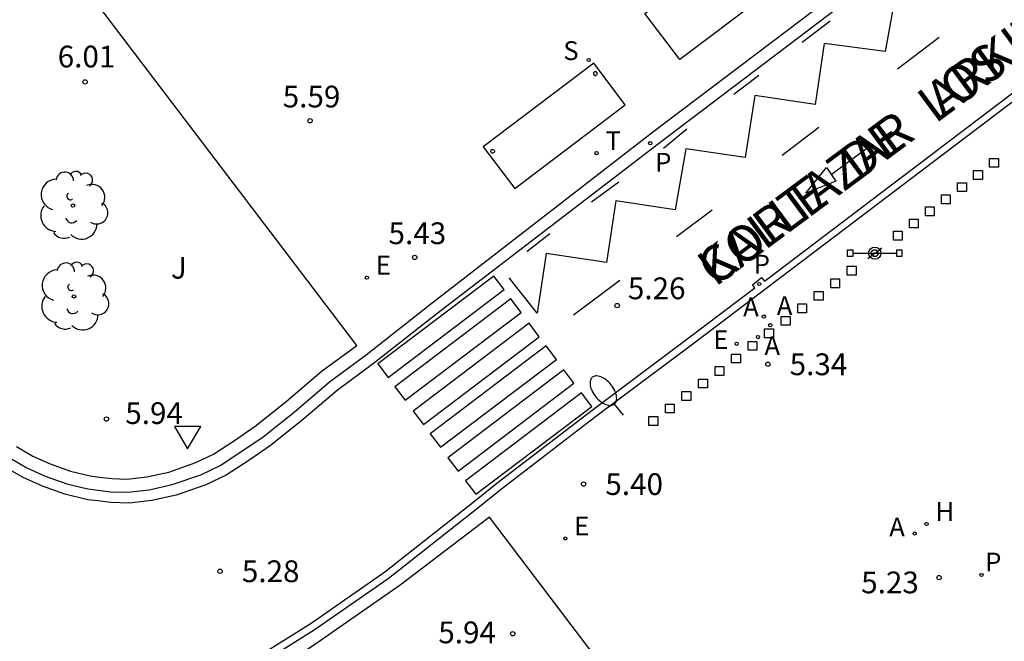
# Model space of a CAD drawing. Units: millimetres. Extents: x 582615 to 583096, y 4795289 to 4795577.
# Drawn here: x 582782 to 582816, y 4795475 to 4795496 of the extents above; entities that cross this region are included whole.
import ezdxf

# ---------------------------------------------------------------- set-up
doc = ezdxf.new("R2010")
doc.units = ezdxf.units.MM
for name, color, linetype in [('020204', 9, 'Continuous'), ('020308', 9, 'Continuous'), ('060108', 9, 'Continuous'), ('060113', 4, 'Continuous'), ('070117', 9, 'Continuous'), ('080107', 9, 'Continuous'), ('080137', 9, 'Continuous'), ('080306', 9, 'Continuous'), ('080312', 8, 'Continuous'), ('090109', 9, 'Continuous'), ('090210', 9, 'Continuous'), ('090221', 1, 'Continuous'), ('100105', 3, 'Continuous'), ('100202', 3, 'Continuous'), ('100302', 7, 'Continuous'), ('200204', 4, 'Continuous'), ('200205', 4, 'Continuous'), ('200304', 4, 'Continuous'), ('200305', 4, 'Continuous'), ('210102', 4, 'Continuous'), ('210204', 9, 'Continuous'), ('210205', 4, 'Continuous'), ('210304', 9, 'Continuous'), ('210305', 4, 'Continuous'), ('220205', 1, 'Continuous'), ('220305', 1, 'Continuous'), ('250202', 9, 'Continuous'), ('260101', 9, 'Continuous'), ('260203', 9, 'Continuous'), ('260205', 9, 'Continuous'), ('260303', 9, 'Continuous')]:
    doc.layers.add(name, color=color, linetype=linetype)
doc.styles.add('ARIAL', font='ARIAL.TTF', dxfattribs={"height": 1})
doc.styles.add('ARIALI', font='ARIALI.TTF', dxfattribs={"height": 1})
doc.styles.add('ROMANS', font='romans__.ttf', dxfattribs={"height": 1})

# ---------------------------------------------------------------- blocks, each defined once
blk = doc.blocks.new('COTAPU')
blk.add_circle((0, 0), 0.075)
blk = doc.blocks.new('PLUVI3')
blk.add_circle((0, 0), 0.055)
blk = doc.blocks.new('ABAS')
blk.add_circle((0, 0), 0.055)
blk = doc.blocks.new('HIDRAN')
blk.add_circle((0, 0), 0.055)
blk = doc.blocks.new('REGTRA')
blk.add_circle((0, 0), 0.055)
blk = doc.blocks.new('SANEA')
blk.add_circle((0, 0), 0.055)
blk = doc.blocks.new('REGELE')
blk.add_circle((0, 0), 0.055)
blk = doc.blocks.new('ARBOL')
blk.add_circle((0, 0), 0.0587)
for centre, radius, start, end in [((-0.28, 0.855), 0.3, 359.2878, 173.6078), ((0.097, 0.97), 0.21, 23.1565, 160.4665), ((0.438, 0.881), 0.24, 301.578, 139.328), ((-0.564, 0.381), 0.532, 92.28, 254.58), ((0.656, 0.288), 0.443, 319.8556, 114.7656), ((-0.091, 0.321), 0.12, 119.14, 310.56), ((0.819, -0.249), 0.383, 235.5275, 62.0275), ((-0.556, -0.339), 0.555, 142.64, 266.54), ((-0.039, -0.384), 0.21, 189.64, 323.88), ((0.299, -0.624), 0.532, 224.67, 0.24), ((-0.301, -0.676), 0.45, 213.78, 295.32)]:
    blk.add_arc(centre, radius, start, end)
blk = doc.blocks.new('DBICI')
at = {"flags": 128}
blk.add_lwpolyline([(-0.152, 0.152), (0.152, 0.152), (0.152, -0.152), (-0.152, -0.152), (-0.152, 0.152)], dxfattribs=at)
blk = doc.blocks.new('PANINF')
for p, q in [((-0.749, 0), (0, 0)), ((0, 0), (0.749, 0))]:
    blk.add_line(p, q)
for points in [[(-0.749, -0.099), (-0.749, 0.099), (-0.947, 0.099), (-0.947, -0.099)], [(0.947, -0.099), (0.947, 0.099), (0.749, 0.099), (0.749, -0.099)]]:
    blk.add_lwpolyline(points, close=True)
for radius in [0.21, 0.12]:
    blk.add_circle((0, 0), radius)
blk = doc.blocks.new('SETRA')
at = {"linetype": 'Continuous'}
blk.add_lwpolyline([(0.451, 0.26), (-0.45, 0.26), (-0.001, -0.52)], close=True, dxfattribs=at)
blk = doc.blocks.new('FAREDI')
blk.add_line((0, 0), (0.5, 0))
blk.add_lwpolyline([(0.5, 0, 0.159986), (0.538, -0.117, 0.106322), (0.675, -0.238, 0.071006), (0.858, -0.309, 0.057309), (1.099, -0.337, 0.057309), (1.339, -0.309, 0.071006), (1.522, -0.238, 0.106322), (1.659, -0.117, 0.159986), (1.697, 0, 0.159986), (1.659, 0.117, 0.106322), (1.522, 0.238, 0.071006), (1.339, 0.309, 0.057309), (1.099, 0.337, 0.057309), (0.858, 0.309, 0.071006), (0.675, 0.238, 0.106322), (0.538, 0.117, 0.159986)], format="xyb", close=True)

msp = doc.modelspace()

# ---------------------------------------------------------------- linework, layer by layer
at = {"layer": '060108'}
for points in [[(582781.731, 4795481.249, 5.515), (582782.325, 4795480.909, 5.508), (582782.956, 4795480.621, 5.499), (582783.699, 4795480.354, 5.444), (582784.429, 4795480.177, 5.421), (582784.779, 4795480.137, 5.387), (582785.211, 4795480.081, 5.38), (582785.799, 4795480.061, 5.371), (582786.538, 4795480.145, 5.365), (582787.337, 4795480.325, 5.392), (582788.323, 4795480.668, 5.409), (582788.982, 4795480.983, 5.418), (582789.739, 4795481.476, 5.432), (582790.466, 4795481.978, 5.434), (582791.539, 4795482.826, 5.433), (582792.755, 4795483.868, 5.435), (582794.022, 4795484.805, 5.418), (582796.197, 4795486.51, 5.392), (582803.894, 4795492.48, 5.441), (582848.618, 4795526.297, 5.433)], [(582790.29, 4795474.103, 5.38), (582792.229, 4795475.317, 5.37), (582794.78, 4795477.093, 5.423), (582797.874, 4795479.529, 5.372), (582798.642, 4795480.151, 5.31), (582801.93, 4795482.673, 5.307), (582805.241, 4795485.148, 5.35), (582810.925, 4795489.461, 5.439), (582819.935, 4795496.278, 5.525)]]:
    msp.add_polyline3d(points, dxfattribs=at)
at = {"layer": '060113'}
msp.add_polyline3d([(582829.479, 4795511.325, 5.39), (582804.099, 4795492.071, 5.366), (582796.456, 4795486.212, 5.329), (582794.278, 4795484.504, 5.355), (582793.017, 4795483.572, 5.372), (582791.805, 4795482.533, 5.37), (582790.718, 4795481.674, 5.371), (582789.977, 4795481.162, 5.369), (582789.196, 4795480.654, 5.355), (582788.497, 4795480.32, 5.346), (582787.472, 4795479.963, 5.329), (582786.635, 4795479.775, 5.301), (582785.851, 4795479.685, 5.306), (582785.219, 4795479.707, 5.313), (582784.773, 4795479.765, 5.32), (582784.427, 4795479.804, 5.354), (582784.381, 4795479.812, 5.352), (582783.633, 4795479.993, 5.375), (582782.857, 4795480.272, 5.428), (582782.197, 4795480.573, 5.436), (582781.581, 4795480.926, 5.441)], dxfattribs=at)
at = {"layer": '070117'}
for points in [[(582801.974, 4795494.462, 5.626), (582801.98, 4795494.472, 5.626), (582801.985, 4795494.485, 5.626), (582801.987, 4795494.502, 5.626), (582801.986, 4795494.514, 5.626), (582801.981, 4795494.528, 5.626), (582801.976, 4795494.538, 5.626), (582801.972, 4795494.543, 5.626), (582801.966, 4795494.549, 5.626), (582801.96, 4795494.554, 5.626), (582801.953, 4795494.558, 5.626), (582801.938, 4795494.564, 5.626), (582801.922, 4795494.566, 5.626), (582801.907, 4795494.564, 5.626), (582801.895, 4795494.56, 5.626), (582801.888, 4795494.557, 5.626), (582801.881, 4795494.551, 5.626), (582801.871, 4795494.541, 5.626), (582801.863, 4795494.528, 5.626), (582801.859, 4795494.515, 5.626), (582801.857, 4795494.501, 5.626), (582801.859, 4795494.487, 5.626), (582801.863, 4795494.474, 5.626), (582801.871, 4795494.461, 5.626), (582801.881, 4795494.451, 5.626), (582801.894, 4795494.443, 5.626), (582801.908, 4795494.438, 5.626), (582801.923, 4795494.436, 5.626), (582801.938, 4795494.438, 5.626), (582801.951, 4795494.443, 5.626), (582801.963, 4795494.451, 5.626)], [(582798.325, 4795491.846, 11.087), (582798.343, 4795491.869, 5.626), (582798.369, 4795491.882, 11.087), (582798.4, 4795491.882, 11.087), (582798.423, 4795491.871, 5.626), (582798.438, 4795491.855, 11.087), (582798.448, 4795491.831, 5.626), (582798.447, 4795491.803, 5.626), (582798.436, 4795491.78, 5.626), (582798.413, 4795491.761, 5.626), (582798.386, 4795491.754, 11.087), (582798.356, 4795491.76, 5.626), (582798.334, 4795491.778, 5.626), (582798.321, 4795491.804, 11.087), (582798.321, 4795491.832, 5.626)]]:
    msp.add_polyline3d(points, close=True, dxfattribs=at)
at = {"layer": '080107'}
msp.add_polyline3d([(582803.628, 4795496.572, 5.481), (582806.441, 4795498.705, 5.481), (582807.65, 4795497.113, 5.461), (582804.838, 4795494.98, 5.461)], close=True, dxfattribs=at)
at = {"layer": '080137'}
msp.add_polyline3d([(582802.954, 4795493.426, 5.54), (582801.865, 4795494.859, 5.626), (582798.056, 4795491.971, 5.626), (582799.145, 4795490.538, 5.54)], close=True, dxfattribs=at)
at = {"layer": '090109'}
msp.add_polyline3d([(582811.315, 4795488.126, 5.397), (582811.793, 4795488.489, 5.397)], dxfattribs=at)
at = {"layer": '100105'}
msp.add_polyline3d([(582781.965, 4795481.636, 5.503), (582782.532, 4795481.312, 5.495), (582783.126, 4795481.041, 5.484), (582783.828, 4795480.788, 5.427), (582784.508, 4795480.624, 5.398), (582784.833, 4795480.586, 5.367), (582785.248, 4795480.532, 5.359), (582785.781, 4795480.514, 5.349), (582786.463, 4795480.592, 5.341), (582787.213, 4795480.761, 5.367), (582788.152, 4795481.087, 5.384), (582788.761, 4795481.378, 5.392), (582789.487, 4795481.852, 5.406), (582790.197, 4795482.342, 5.408), (582791.252, 4795483.175, 5.408), (582792.473, 4795484.222, 5.41), (582793.698, 4795485.128, 5.394), (582782.878, 4795499.371, 5.384), (582782.837, 4795499.245, 5.411), (582782.163, 4795497.572, 5.451), (582779.968, 4795492.059, 5.564)], dxfattribs=at)
msp.add_polyline3d([(582798.272, 4795479.207, 5.569), (582795.196, 4795476.861, 5.52), (582792.205, 4795474.775, 5.529), (582789.912, 4795473.251, 5.676), (582793.3, 4795468.058, 5.769), (582793.987, 4795467.292, 5.769), (582794.647, 4795466.832, 5.77), (582795.234, 4795466.544, 5.755), (582796.037, 4795466.276, 5.738), (582797.05, 4795466.157, 5.725), (582797.691, 4795466.166, 5.714), (582798.28, 4795466.251, 5.705), (582798.796, 4795466.366, 5.702), (582799.274, 4795466.534, 5.699), (582799.768, 4795466.79, 5.699), (582800.27, 4795467.121, 5.672), (582804.763, 4795470.64, 5.557)], close=True, dxfattribs=at)
at = {"layer": '210102'}
msp.add_polyline3d([(582790.212, 4795474.354, 5.423), (582792.128, 4795475.553, 5.413), (582794.666, 4795477.32, 5.466), (582797.755, 4795479.752, 5.415), (582798.524, 4795480.375, 5.353), (582801.813, 4795482.897, 5.35), (582805.124, 4795485.372, 5.393), (582807.415, 4795487.111, 5.326), (582807.335, 4795487.213, 5.328), (582807.655, 4795487.466, 5.339), (582807.753, 4795487.34, 5.35), (582824.598, 4795500.129, 5.458)], dxfattribs=at)
at = {"layer": '260101'}
for points in [[(582814.329, 4795496.948, 5.398), (582812.308, 4795497.42, 5.368), (582811.917, 4795495.265, 5.377), (582809.815, 4795495.537, 5.345), (582809.498, 4795493.436, 5.402), (582807.418, 4795493.738, 5.348), (582807.086, 4795491.605, 5.368), (582805.036, 4795491.9, 5.339), (582804.675, 4795489.805, 5.325), (582802.624, 4795490.114, 5.318), (582802.308, 4795487.989, 5.318), (582800.227, 4795488.298, 5.301), (582799.918, 4795486.233, 5.315), (582798.954, 4795487.461, 5.317)], [(582810.023, 4795496.306, 5.35), (582809.055, 4795495.566, 5.336)], [(582812.338, 4795494.667, 5.364), (582813.776, 4795495.76, 5.394)], [(582807.559, 4795494.431, 5.33), (582806.696, 4795493.781, 5.319)], [(582805.081, 4795492.586, 5.297), (582804.269, 4795491.921, 5.324)], [(582808.364, 4795491.687, 5.317), (582809.624, 4795492.654, 5.331)], [(582810.049, 4795491.02, 5.35), (582811.279, 4795491.924, 5.351)], [(582809.887, 4795491.256, 5.391), (582810.211, 4795490.784, 5.365), (582809.179, 4795490.375, 5.37), (582809.887, 4795491.256, 5.391)], [(582802.736, 4795490.755, 5.321), (582801.791, 4795490.06, 5.329)], [(582804.717, 4795488.884, 5.278), (582805.946, 4795489.798, 5.305)], [(582800.354, 4795488.97, 5.318), (582799.565, 4795488.349, 5.313)], [(582798.42, 4795487.518, 5.324), (582794.423, 4795484.487, 5.319), (582794.776, 4795484.021, 5.318), (582798.773, 4795487.052, 5.323), (582798.42, 4795487.518, 5.324)], [(582801.171, 4795486.176, 5.317), (582802.766, 4795487.378, 5.321)], [(582799.01, 4795486.731, 5.324), (582795.013, 4795483.7, 5.319), (582795.366, 4795483.234, 5.318), (582799.363, 4795486.265, 5.323), (582799.01, 4795486.731, 5.324)], [(582799.637, 4795485.891, 5.324), (582795.64, 4795482.86, 5.319), (582795.993, 4795482.394, 5.318), (582799.99, 4795485.425, 5.323), (582799.637, 4795485.891, 5.324)], [(582800.227, 4795485.111, 5.324), (582796.23, 4795482.08, 5.319), (582796.583, 4795481.614, 5.318), (582800.58, 4795484.645, 5.323), (582800.227, 4795485.111, 5.324)], [(582800.832, 4795484.286, 5.324), (582796.835, 4795481.255, 5.319), (582797.188, 4795480.789, 5.318), (582801.185, 4795483.82, 5.323), (582800.832, 4795484.286, 5.324)], [(582801.444, 4795483.491, 5.324), (582797.447, 4795480.46, 5.319), (582797.8, 4795479.994, 5.318), (582801.797, 4795483.025, 5.323), (582801.444, 4795483.491, 5.324)]]:
    msp.add_polyline3d(points, dxfattribs=at)

# ---------------------------------------------------------------- block references
at = {"layer": '020204', "rotation": 359.9987685839998}
for p in [(582784.331, 4795494.212, 6.01), (582792.089, 4795492.872, 5.588), (582795.694, 4795488.159, 5.434), (582802.674, 4795486.498, 5.258), (582807.871, 4795484.475, 5.341), (582785.068, 4795482.588, 5.942), (582801.517, 4795480.344, 5.402), (582788.986, 4795477.339, 5.278), (582813.771, 4795477.119, 5.228), (582799.073, 4795475.185, 5.939)]:
    msp.add_blockref('COTAPU', p, dxfattribs=at)
at = {"layer": '090210', "rotation": 359.9987685839998}
msp.add_blockref('PANINF', (582811.554, 4795488.307, 5.397), dxfattribs=at)
at = {"layer": '090221', "rotation": 359.9987685839998}
for p in [(582815.666, 4795491.419, 5.644), (582815.114, 4795491.001, 5.603), (582814.561, 4795490.583, 5.562), (582814.008, 4795490.165, 5.521), (582813.456, 4795489.748, 5.479), (582812.903, 4795489.33, 5.438), (582812.35, 4795488.912, 5.397), (582810.758, 4795487.703, 5.397), (582810.191, 4795487.267, 5.414), (582809.621, 4795486.835, 5.404), (582809.051, 4795486.404, 5.393), (582808.481, 4795485.972, 5.383), (582807.911, 4795485.54, 5.373), (582807.341, 4795485.109, 5.362), (582806.771, 4795484.677, 5.352), (582806.201, 4795484.245, 5.341), (582805.631, 4795483.814, 5.331), (582805.061, 4795483.382, 5.321), (582804.491, 4795482.95, 5.31), (582803.921, 4795482.519, 5.3)]:
    msp.add_blockref('DBICI', p, dxfattribs=at)
at = {"layer": '100202', "rotation": 359.9987685839998}
for p in [(582783.914, 4795489.946, 6.201), (582783.948, 4795486.815, 6.203)]:
    msp.add_blockref('ARBOL', p, dxfattribs=at)
at = {"layer": '200204', "rotation": 359.9987685839998}
msp.add_blockref('HIDRAN', (582813.341, 4795478.969, 5.345), dxfattribs=at)
at = {"layer": '200205', "rotation": 359.9987685839998}
for p in [(582807.728, 4795486.12, 5.497), (582807.952, 4795485.821, 5.483), (582807.528, 4795485.413, 5.482), (582812.929, 4795478.641, 5.355)]:
    msp.add_blockref('ABAS', p, dxfattribs=at)
at = {"layer": '210204', "rotation": 359.9987685839998}
msp.add_blockref('SANEA', (582801.693, 4795494.969, 5.626), dxfattribs=at)
at = {"layer": '210205', "rotation": 359.9987685839998}
for p in [(582803.815, 4795492.097, 5.314), (582807.573, 4795487.242, 5.331), (582815.234, 4795477.212, 5.289)]:
    msp.add_blockref('PLUVI3', p, dxfattribs=at)
at = {"layer": '220205', "rotation": 359.9987685839998}
for p in [(582794.047, 4795487.461, 5.59), (582806.795, 4795485.182, 5.488), (582800.885, 4795478.468, 5.497)]:
    msp.add_blockref('REGELE', p, dxfattribs=at)
at = {"layer": '250202', "rotation": 129.4373685735218}
msp.add_blockref('FAREDI', (582802.896, 4795482.717, 5.303), dxfattribs=at)
at = {"layer": '260203', "rotation": 359.9987685839998}
msp.add_blockref('REGTRA', (582801.964, 4795491.757, 5.54), dxfattribs=at)
at = {"layer": '260205', "rotation": 359.9987685839998}
msp.add_blockref('SETRA', (582787.868, 4795482.075, 5.758), dxfattribs=at)

# ---------------------------------------------------------------- texts
at = {"layer": '020308', "style": 'ARIAL'}
for s, p in [('6.01', (582783.387, 4795494.711, 6.01)), ('5.59', (582791.144, 4795493.331, 5.588)), ('5.43', (582794.792, 4795488.618, 5.434)), ('5.26', (582803.043, 4795486.719, 5.258)), ('5.34', (582808.621, 4795484.1, 5.341)), ('5.94', (582785.717, 4795482.416, 5.942)), ('5.40', (582802.267, 4795479.969, 5.402)), ('5.28', (582789.736, 4795476.964, 5.278)), ('5.23', (582811.087, 4795476.579, 5.228)), ('5.94', (582796.508, 4795474.856, 5.939))]:
    msp.add_text(s, height=0.75, rotation=359.9988, dxfattribs=at).set_placement(p)
at = {"layer": '080306', "style": 'ARIALI'}
msp.add_text('KORTAZAR   ARKITEKTOEN    KALEA', height=1.24996, rotation=36.574, dxfattribs=at).set_placement((582806.049, 4795487.117))
at = {"layer": '080312', "style": 'ARIALI'}
msp.add_text('CALLE   DE   LOS   ARQUITECTOS   KORTAZAR', height=1.24996, rotation=36.5739, dxfattribs=at).set_placement((582806.049, 4795487.117))
at = {"layer": '100302', "style": 'ARIAL'}
msp.add_text('J', height=0.75, rotation=359.9988, dxfattribs=at).set_placement((582787.29, 4795487.429))
at = {"layer": '200304', "style": 'ROMANS'}
msp.add_text('H', height=0.65, rotation=359.9988, dxfattribs=at).set_placement((582813.647, 4795479.075, 5.345))
at = {"layer": '200305', "style": 'ROMANS'}
for p in [(582807.017, 4795486.13, 5.497), (582808.178, 4795486.17, 5.483), (582807.752, 4795484.791, 5.482), (582812.054, 4795478.541, 5.355)]:
    msp.add_text('A', height=0.65, rotation=359.9988, dxfattribs=at).set_placement(p)
at = {"layer": '210304', "style": 'ROMANS'}
msp.add_text('S', height=0.65, rotation=359.9988, dxfattribs=at).set_placement((582800.817, 4795494.965, 5.626))
at = {"layer": '210305', "style": 'ROMANS'}
for p in [(582803.984, 4795491.115, 5.314), (582807.382, 4795487.6, 5.331), (582815.361, 4795477.331, 5.289)]:
    msp.add_text('P', height=0.65, rotation=359.9988, dxfattribs=at).set_placement(p)
at = {"layer": '220305', "style": 'ROMANS'}
for p in [(582794.353, 4795487.567, 5.59), (582805.989, 4795485.001, 5.488), (582801.191, 4795478.574, 5.497)]:
    msp.add_text('E', height=0.65, rotation=359.9988, dxfattribs=at).set_placement(p)
at = {"layer": '260303', "style": 'ROMANS'}
msp.add_text('T', height=0.65, rotation=359.9988, dxfattribs=at).set_placement((582802.27, 4795491.863, 5.54))

doc.saveas('drawing.dxf')
